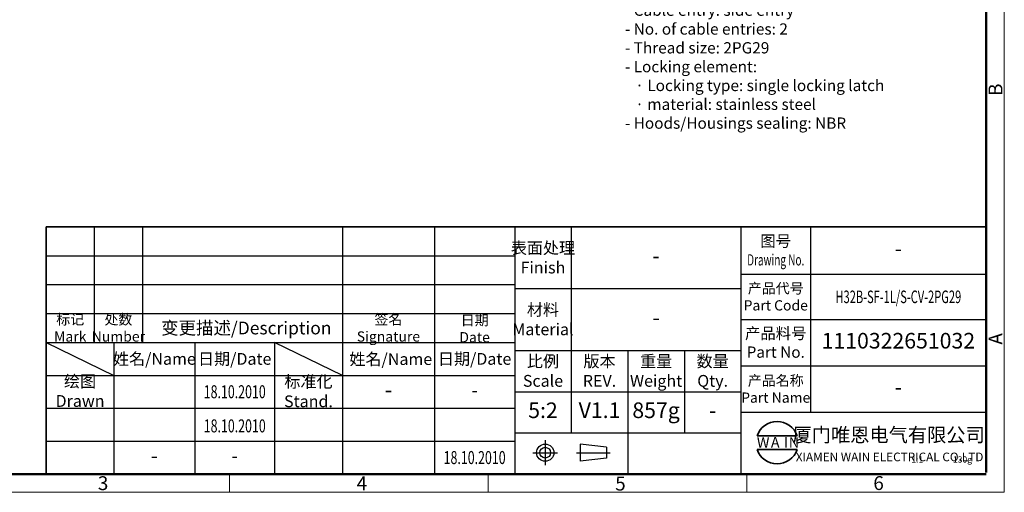
# Model space of a CAD drawing. Units: millimetres. Extents: x 3451 to 4193, y 481 to 1006.
# Drawn here: x 3722 to 4193, y 481 to 707 of the extents above; entities that cross this region are included whole.
import ezdxf

# ---------------------------------------------------------------- set-up
doc = ezdxf.new("R2010")
doc.units = ezdxf.units.MM
doc.header["$LTSCALE"] = 65.395
for name, color, linetype, lineweight in [('Dim', 3, 'CONTINUOUS', 15), ('图框', 7, 'CONTINUOUS', 20), ('打标文字', 3, 'CONTINUOUS', 20)]:
    doc.layers.add(name, color=color, linetype=linetype, lineweight=lineweight)
doc.styles.add('Chinese', font='PMingLiU.ttf')
doc.styles.add('Romans字体', font='romans.shx', dxfattribs={"width": 0.75})
doc.styles.get("Standard").update_dxf_attribs({"font": 'simfang_0.ttf', "width": 0.75})
doc.styles.add('工程字', font='gbenor.shx', dxfattribs={"bigfont": 'gbcbig.shx'})

# ---------------------------------------------------------------- blocks, each defined once
blk = doc.blocks.new('A4图框-NEW')
at = {"layer": '图框', "color": 1, "lineweight": 18}
for p, q in [((1130.41, 480.53), (1130.41, 690.53)), ((833.41, 480.53), (1130.41, 480.53))]:
    blk.add_line(p, q, dxfattribs=at)
at = {"layer": '图框', "lineweight": 50}
for p, q in [((1126.93, 484.34), (1126.93, 675.53)), ((836.85, 484.03), (1126.93, 484.03))]:
    blk.add_line(p, q, dxfattribs=at)
at = {"layer": '图框', "lineweight": 35}
for q in [(1126.93, 531.33), (946.93, 484.03)]:
    blk.add_line((946.93, 531.33), q, dxfattribs=at)
at = {"layer": '图框', "lineweight": -3}
for p, q in [((956.15, 531.33), (956.15, 509.21)), ((965.36, 531.33), (965.36, 509.21)), ((1003.65, 531.33), (1003.65, 484.03)), ((1021.3, 531.33), (1021.3, 484.03)), ((1036.65, 531.33), (1036.65, 484.01)), ((1047.47, 531.33), (1047.47, 507.67)), ((1079.97, 531.33), (1079.97, 484.01)), ((1093.32, 531.33), (1093.32, 495.84)), ((946.93, 525.8), (1036.65, 525.8)), ((1079.97, 522.27), (1126.93, 522.27)), ((946.93, 520.27), (1036.65, 520.27)), ((1036.65, 519.5), (1079.97, 519.5)), ((946.93, 514.74), (1036.65, 514.74)), ((1079.97, 513.59), (1126.93, 513.59)), ((946.93, 509.21), (1036.65, 509.21)), ((946.93, 509.21), (959.91, 502.91)), ((959.91, 509.21), (959.91, 484.03)), ((975.41, 509.21), (975.41, 484.03)), ((990.67, 509.21), (990.67, 484.03)), ((1003.65, 502.91), (990.67, 509.21)), ((1036.65, 507.67), (1079.97, 507.67)), ((1047.48, 507.67), (1047.48, 491.9)), ((1058.31, 507.67), (1058.31, 484.03)), ((1069.14, 507.67), (1069.14, 491.9)), ((1079.97, 504.71), (1126.93, 504.71)), ((946.93, 502.91), (1036.65, 502.91)), ((1036.65, 499.78), (1079.97, 499.78)), ((946.93, 496.62), (1036.65, 496.62)), ((1079.97, 495.84), (1126.93, 495.84)), ((946.93, 490.33), (1036.65, 490.33)), ((1036.65, 491.9), (1079.97, 491.9))]:
    blk.add_line(p, q, dxfattribs=at)
at = {"layer": '图框', "lineweight": 25}
for p, q in [((1042.5, 490.48), (1042.5, 485.74)), ((1054.23, 489.14), (1049.16, 489.76)), ((1049.16, 489.76), (1049.16, 486.46)), ((1054.23, 489.14), (1054.23, 487.08)), ((1040.14, 488.11), (1044.87, 488.11)), ((1048.47, 488.11), (1054.95, 488.11)), ((1054.23, 487.08), (1049.16, 486.46))]:
    blk.add_line(p, q, dxfattribs=at)
at = {"layer": '图框', "color": 4, "lineweight": 35}
for p, q in [((1083.06, 491.34), (1090.74, 491.34)), ((1083.06, 488.7), (1090.74, 488.7))]:
    blk.add_line(p, q, dxfattribs=at)
at = {"layer": '图框', "color": 6}
for p, q in [((982.02, 484.03), (982.02, 480.53)), ((1031.55, 484.03), (1031.55, 480.53)), ((1081.09, 484.03), (1081.09, 480.53))]:
    blk.add_line(p, q, dxfattribs=at)
at = {"layer": '图框', "lineweight": 25}
for radius in [1.65, 1.03]:
    blk.add_circle((1042.5, 488.11), radius, dxfattribs=at)
at = {"layer": '图框', "color": 4, "lineweight": 35}
for start, end in [(18.9524, 161.0476), (198.9524, 341.0476)]:
    blk.add_arc((1086.9, 490.02), 4.06, start, end, dxfattribs=at)
at = {"layer": '图框', "color": 6, "insert": (1127.4, 556.37), "char_height": 2.65, "width": 2.5579, "attachment_point": 1, "rotation": 90, "style": 'Romans字体'}
blk.add_mtext('B', dxfattribs=at)
at = {"layer": '图框', "attachment_point": 5}
for s, insert, char_height, width in [('图号{\\Ftxt|c134;\\P\\Fromans|c134;\\W0.65;Drawing No.}', (1086.64, 526.8), 2.1549, 13.3447), ('表面处理\\P{\\Fromans|c134;Finish}', (1042.06, 525.41), 2.2528, 10.82), ('产品代号\\P{\\Fromans|c134;Part Code}', (1086.64, 517.93), 1.959, 13.3447), ('材料\\P{\\Fromans|c134;Material}', (1042.06, 513.59), 2.2528, 10.82), ('标记\\P{\\Fromans|c134;Mark}', (951.54, 511.97), 1.959, 9.2182), ('处数\\P{\\Fromans|c134;Number }', (960.76, 511.97), 1.959, 9.2182), ('签名\\P{\\Fromans|c134;Signature} ', (1012.47, 511.97), 1.959, 17.6264), ('  变更描述{\\Fromans|c134;/Description}', (984.51, 511.97), 2.4487, 38.2879), ('日期\\P{\\Fromans|c134;Date}', (1028.98, 511.83), 1.959, 15.3523), ('产品料号\\P{\\Fromans|c134;Part No.}', (1086.64, 509.15), 2.1549, 13.3447), ('姓名{\\Fromans|c134;/Name\\Ftxt|c134; }', (967.66, 506.06), 2.2528, 15.5018), ('日期{\\Fromans|c134;/Date}', (983.04, 506.06), 2.2528, 15.2624), ('姓名{\\Fromans|c134;/Name}', (1012.93, 506.02), 2.2528, 16.9349), ('日期{\\Fromans|c134;/Date}', (1028.98, 506.06), 2.2528, 15.3523), ('比例\\P{\\Fromans|c134;Scale}', (1042.07, 503.73), 2.2528, 10.8293), ('版本\\P{\\Fromans|c134;REV.}', (1052.89, 503.73), 2.2528, 10.8387), ('重量\\P{\\Fromans|c134;Weight}', (1063.73, 503.73), 2.2528, 10.8293), ('数量\\P{\\Fromans|c134;Qty.}', (1074.56, 503.73), 2.2528, 10.8293), ('绘图\\P{\\Fromans|c134;Drawn\\Ftxt|c134; }', (953.42, 499.88), 2.2528, 12.9801), ('产品名称\\P{\\Fromans|c134;Part Name}', (1086.64, 500.28), 1.959, 13.3447)]:
    blk.add_mtext(s, dxfattribs=dict(at, insert=insert, char_height=char_height, width=width))
at = {"layer": '图框', "color": 3, "attachment_point": 5, "style": 'Romans字体'}
for s, insert, char_height, width in [('-', (1110.12, 526.8), 2.99, 33.6124), ('-', (1063.72, 525.41), 2.99, 32.4974), ('-', (1063.73, 513.59), 2.99, 32.488), ('{\\W0.7;18.10.2010}', (983.04, 499.77), 2.4879, 15.2624), ('-', (1012.48, 499.77), 2.99, 17.6488), ('-', (1028.98, 499.77), 2.49, 15.3523), ('-', (1110.12, 500.28), 2.99, 33.6124), ('V1.1', (1052.9, 495.84), 2.986, 10.8293), ('-', (1074.56, 495.84), 2.99, 10.8293), ('{\\W0.7;18.10.2010}', (983.04, 493.24), 2.4879, 15.2624), ('{\\W0.7;18.10.2010}', (1028.98, 487.18), 2.4879, 15.3523), ('-', (967.66, 487.18), 2.99, 15.5018), ('-', (983.04, 487.18), 2.49, 15.2624)]:
    blk.add_mtext(s, dxfattribs=dict(at, insert=insert, char_height=char_height, width=width))
at = {"layer": '图框', "color": 6, "linetype": 'ByBlock', "lineweight": 18, "insert": (1127.4, 508.79), "char_height": 2.65, "width": 2.5579, "attachment_point": 1, "rotation": 90, "style": 'Romans字体'}
blk.add_mtext('A', dxfattribs=at)
at = {"layer": '图框', "insert": (997.16, 499.82), "char_height": 2.2528, "width": 12.9801, "attachment_point": 5, "style": 'Romans字体'}
blk.add_mtext('{\\fFangSong_GB2312|b0|i0|c134|p49;标准化}\\PStand.', dxfattribs=at)
at = {"layer": '图框', "color": 1, "lineweight": 20, "insert": (1108.26, 491.52), "char_height": 2.6991, "width": 82.3083, "attachment_point": 5}
blk.add_mtext('{\\fSimHei|b0|i0|c134|p2;厦门唯恩电气有限公司}', dxfattribs=at)
at = {"layer": '图框', "color": 1, "lineweight": 20, "char_height": 2.0059, "width": 5.0472, "attachment_point": 1, "style": 'Chinese'}
for s, insert in [('{\\fArial|b0|i0|c0|p34;W}', (1083.03, 491.05)), ('{\\fArial|b0|i0|c0|p34;A}', (1085.71, 491.09)), ('{\\fArial|b0|i0|c0|p34;I}', (1088.21, 491.09)), ('{\\fArial|b0|i0|c0|p34;N}', (1089.14, 491.08))]:
    blk.add_mtext(s, dxfattribs=dict(at, insert=insert))
at = {"layer": '图框', "color": 3, "lineweight": 20, "insert": (1108.44, 487.3), "char_height": 1.6525, "width": 68.0856, "attachment_point": 5, "style": '工程字'}
blk.add_mtext('{\\fArial Narrow|b0|i0|c0|p34;XIAMEN WAIN ELECTRICAL CO.LTD}', dxfattribs=at)
at = {"layer": '图框', "color": 6, "char_height": 2.65, "width": 2.5579, "attachment_point": 1, "style": 'Romans字体'}
for s, insert in [('3', (956.83, 483.6)), ('4', (1006.38, 483.57)), ('5', (1055.9, 483.52)), ('6', (1105.33, 483.62))]:
    blk.add_mtext(s, dxfattribs=dict(at, insert=insert))

msp = doc.modelspace()

# ---------------------------------------------------------------- block references
at = {"layer": 'Dim', "xscale": 2.5, "yscale": 2.5, "zscale": 2.5}
msp.add_blockref('A4图框-NEW', (1367.14, -720.47), dxfattribs=at)

# ---------------------------------------------------------------- texts
at = {"layer": '图框', "color": 3, "attachment_point": 5, "style": 'Romans字体'}
for s, insert, char_height, width in [('{\\W0.65;H32B-SF-1L/S-CV-2PG29}', (4142.44, 574.35), 6, 84.031), ('1110322651032', (4142.44, 552.4), 7.4638, 84.031), ('5:2', (3972.31, 519.13), 7.464, 27.0734), ('857g ', (4026.45, 519.13), 7.464, 27.0734), ('1:1 ', (4151.5, 496.17), 2.986, 10.8293), ('130g ', (4173.15, 496.17), 2.986, 10.8293)]:
    msp.add_mtext(s, dxfattribs=dict(at, insert=insert, char_height=char_height, width=width))
at = {"layer": '打标文字', "color": 3, "insert": (4011.52, 921.2), "char_height": 5.39997, "width": 173.1045, "attachment_point": 1, "style": 'Romans字体'}
msp.add_mtext('\\A1;{\\fFangSong_GB2312|b0|i0|c134|p49;技术参数：}\\P- {\\fFangSong_GB2312|b0|i0|c134|p49;材料}: {\\fFangSong_GB2312|b0|i0|c134|p49;压铸铝}\\P- {\\fFangSong_GB2312|b0|i0|c134|p49;盖子材料}: PC\\P- {\\fFangSong_GB2312|b0|i0|c134|p49;表面处理}: {\\fFangSong_GB2312|b0|i0|c134|p49;粉末喷涂}\\P- {\\fFangSong_GB2312|b0|i0|c134|p49;颜色}: RAL 7037{\\fFangSong_GB2312|b0|i0|c134|p49;（灰色）} \\P- {\\fFangSong_GB2312|b0|i0|c134|p49;温度范围}: -40{\\fFangSong_GB2312|b0|i0|c134|p49;℃} - +125{\\fFangSong_GB2312|b0|i0|c134|p49;℃}\\P- {\\fFangSong_GB2312|b0|i0|c134|p49;防护等级}: IP65{\\fFangSong_GB2312|b0|i0|c134|p49;（联锁状态},IEC 60529{\\fFangSong_GB2312|b0|i0|c134|p49;）}    \\P- {\\fFangSong_GB2312|b0|i0|c134|p49;出线方向}: {\\fFangSong_GB2312|b0|i0|c134|p49;侧出线}\\P- {\\fFangSong_GB2312|b0|i0|c134|p49;出线孔数}: 2\\P- {\\fFangSong_GB2312|b0|i0|c134|p49;螺纹规格}: 2PG29\\P- {\\fFangSong_GB2312|b0|i0|c134|p49;联锁元件}:\\P   {\\fFangSong_GB2312|b0|i0|c134|p49;·} {\\fFangSong_GB2312|b0|i0|c134|p49;锁扣方式}:{\\fFangSong_GB2312|b0|i0|c134|p49;金属单扣}\\P   {\\fFangSong_GB2312|b0|i0|c134|p49;·} {\\fFangSong_GB2312|b0|i0|c134|p49;材料}:{\\fFangSong_GB2312|b0|i0|c134|p49;不锈钢}\\P- {\\fFangSong_GB2312|b0|i0|c134|p49;密封元件}: NBR\\P\\PTechnical specification:\\P- Material: aluminium die-cast\\P- Material,cover: PC\\P- Surface: powder-coated\\P- Colour: RAL 7037(grey)\\P- Temperature range: -40{\\fFangSong_GB2312|b0|i0|c134|p49;℃} - +125{\\fFangSong_GB2312|b0|i0|c134|p49;℃}\\P- Degree of protection: IP65\\P  (acc.to IEC 60529 for coupled connector) \\P- Cable entry: side entry\\P- No. of cable entries: 2\\P- Thread size: 2PG29\\P- Locking element:\\P   {\\fFangSong_GB2312|b0|i0|c134|p49;·} Locking type: single locking latch  \\P   {\\fFangSong_GB2312|b0|i0|c134|p49;·} material: stainless steel\\P- Hoods/Housings sealing: NBR\\P\\P  ', dxfattribs=at)

doc.saveas('drawing.dxf')
